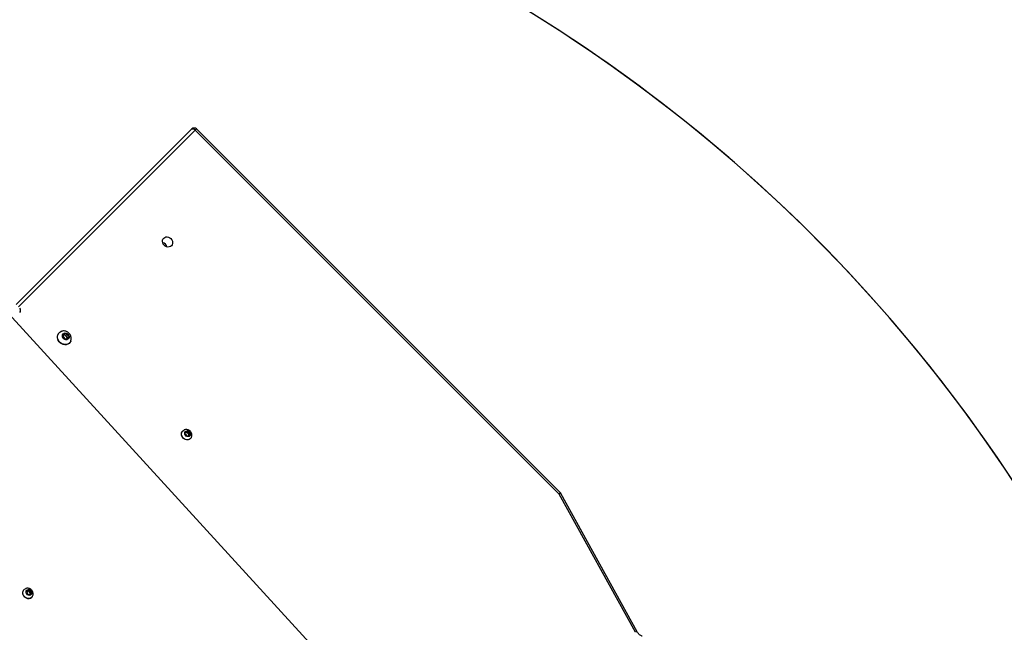
# Model space of a CAD drawing. Units: inches. Extents: x 10937 to 12613, y -6919 to -5861.
# Drawn here: x 12005 to 12100, y -6362 to -6303 of the extents above; entities that cross this region are included whole.
import ezdxf

# ---------------------------------------------------------------- set-up
doc = ezdxf.new("R2010")
doc.units = ezdxf.units.IN
doc.header["$MEASUREMENT"] = 0
doc.layers.add('VP-DIM', color=7, linetype='Continuous')
doc.layers.add('VP-EQ', color=7, linetype='Continuous', true_color=0x8a3492, plot=False)
doc.layers.add('VP-HIC', color=6, linetype='Continuous', plot=False)
doc.styles.get("Standard").update_dxf_attribs({"font": 'arial.ttf'})
doc.dimstyles.get("Standard").update_dxf_attribs({"dimtxt": 14, "dimasz": 20, "dimexe": 20, "dimexo": 50, "dimgap": 20, "dimtad": 0, "dimdec": 0, "dimzin": 0, "dimdsep": 46, "dimtxsty": 'Standard', "dimcen": -0.09, "dimadec": 0, "dimazin": 0, "dimtfac": 1, "dimtdec": 4, "dimtofl": 0, "dimtmove": 0, "dimatfit": 3, "dimfxl": 70, "dimfxlon": 1, "dimtolj": 1, "dimtzin": 0, "dimarcsym": 0})

# ---------------------------------------------------------------- blocks, each defined once
blk = doc.blocks.new('*D255')
at = {"layer": 'Defpoints', "color": 0}
for p in [(12233.747, -5928.674), (11635.395, -6240.506), (12233.747, -6685.141)]:
    blk.add_point(p, dxfattribs=at)
at = {"layer": 'VP-DIM', "color": 0, "lineweight": -2}
for p, q in [((11635.395, -5998.674), (11635.395, -5908.674)), ((12233.747, -5998.674), (12233.747, -5908.674)), ((11655.395, -5928.674), (11915.872, -5928.674)), ((12213.747, -5928.674), (11986.798, -5928.674))]:
    blk.add_line(p, q, dxfattribs=at)
at = {"layer": 'VP-DIM', "color": 0}
for points in [[(11655.395, -5925.34), (11655.395, -5932.007), (11635.395, -5928.674)], [(12213.747, -5932.007), (12213.747, -5925.34), (12233.747, -5928.674)]]:
    blk.add_solid(points, dxfattribs=at)
at = {"layer": 'VP-DIM', "color": 0, "insert": (11951.335, -5928.674), "char_height": 14, "attachment_point": 5}
blk.add_mtext('\\A1;600', dxfattribs=at)
blk = doc.blocks.new('*D256')
at = {"layer": 'Defpoints', "color": 0}
for p in [(11834.875, -6164.383), (12171.143, -6747.745), (12507.221, -6747.745)]:
    blk.add_point(p, dxfattribs=at)
at = {"layer": 'VP-DIM', "color": 0, "lineweight": -2}
for p, q in [((12437.221, -6164.383), (12527.221, -6164.383)), ((12507.221, -6184.383), (12507.221, -6422.395)), ((12507.221, -6727.745), (12507.221, -6493.391)), ((12437.221, -6747.745), (12527.221, -6747.745))]:
    blk.add_line(p, q, dxfattribs=at)
at = {"layer": 'VP-DIM', "color": 0}
for points in [[(12510.554, -6184.383), (12503.888, -6184.383), (12507.221, -6164.383)], [(12503.888, -6727.745), (12510.554, -6727.745), (12507.221, -6747.745)]]:
    blk.add_solid(points, dxfattribs=at)
at = {"layer": 'VP-DIM', "color": 0, "insert": (12507.221, -6457.893), "char_height": 14, "attachment_point": 5, "rotation": 90}
blk.add_mtext('\\A1;585', dxfattribs=at)
blk = doc.blocks.new('*D257')
at = {"layer": 'Defpoints', "color": 0}
for p in [(11625.91, -6004.72), (12241.854, -6919.492), (12593.032, -6919.492)]:
    blk.add_point(p, dxfattribs=at)
at = {"layer": 'VP-DIM', "color": 0, "lineweight": -2}
for p, q in [((12523.032, -6004.72), (12613.032, -6004.72)), ((12593.032, -6024.72), (12593.032, -6420.034)), ((12593.032, -6899.492), (12593.032, -6491.03)), ((12523.032, -6919.492), (12613.032, -6919.492))]:
    blk.add_line(p, q, dxfattribs=at)
at = {"layer": 'VP-DIM', "color": 0}
for points in [[(12596.366, -6024.72), (12589.699, -6024.72), (12593.032, -6004.72)], [(12589.699, -6899.492), (12596.366, -6899.492), (12593.032, -6919.492)]]:
    blk.add_solid(points, dxfattribs=at)
at = {"layer": 'VP-DIM', "color": 0, "insert": (12593.032, -6455.532), "char_height": 14, "attachment_point": 5, "rotation": 90}
blk.add_mtext('\\A1;915', dxfattribs=at)
blk = doc.blocks.new('*D258')
at = {"layer": 'Defpoints', "color": 0}
for p in [(12406.908, -5880.76), (11462.234, -6168.381), (12406.908, -6754.438)]:
    blk.add_point(p, dxfattribs=at)
at = {"layer": 'VP-DIM', "color": 0, "lineweight": -2}
for p, q in [((11462.234, -5950.76), (11462.234, -5860.76)), ((12406.908, -5950.76), (12406.908, -5860.76)), ((11482.234, -5880.76), (11913.865, -5880.76)), ((12386.908, -5880.76), (11984.861, -5880.76))]:
    blk.add_line(p, q, dxfattribs=at)
at = {"layer": 'VP-DIM', "color": 0}
for points in [[(11482.234, -5877.426), (11482.234, -5884.093), (11462.234, -5880.76)], [(12386.908, -5884.093), (12386.908, -5877.426), (12406.908, -5880.76)]]:
    blk.add_solid(points, dxfattribs=at)
at = {"layer": 'VP-DIM', "color": 0, "insert": (11949.363, -5880.76), "char_height": 14, "attachment_point": 5}
blk.add_mtext('\\A1;945', dxfattribs=at)
blk = doc.blocks.new('WD1534__')
at = {"color": 7, "linetype": 'Continuous', "lineweight": 25}
for p, q in [((16573.46, 15838.78), (16573.28, 15838.96)), ((16848.34, 15846.39), (17017.82, 15676.91)), ((16565.86, 15831.53), (16566.04, 15831.35)), ((16569.03, 15835.14), (16568.74, 15832.98)), ((16568.74, 15832.98), (16570.45, 15831.92)), ((16568.78, 15833.26), (16569.63, 15832.73)), ((16571.03, 15836.24), (16569.03, 15835.14)), ((16569.63, 15832.73), (16571.63, 15833.82)), ((16569.63, 15832.73), (16570.45, 15831.92)), ((16570.45, 15831.92), (16572.45, 15833.01)), ((16572.74, 15835.17), (16571.03, 15836.24)), ((16571.63, 15833.82), (16571.89, 15835.7)), ((16571.63, 15833.82), (16572.45, 15833.01)), ((16572.45, 15833.01), (16572.74, 15835.17)), ((16574.28, 15837.57), (16573.94, 15838.15)), ((16818.08, 15801.28), (16815.58, 15799.92)), ((16820.21, 15799.95), (16818.08, 15801.28)), ((16821.28, 15804.91), (16821.11, 15805.09)), ((16811.21, 15795.19), (16811.38, 15795.01)), ((16815.58, 15799.92), (16815.21, 15797.21)), ((16815.21, 15797.21), (16817.35, 15795.88)), ((16815.27, 15797.63), (16816.15, 15797.08)), ((16816.15, 15797.08), (16818.65, 15798.45)), ((16816.15, 15797.08), (16817.35, 15795.88)), ((16817.35, 15795.88), (16819.85, 15797.25)), ((16818.65, 15798.45), (16818.95, 15800.74)), ((16818.65, 15798.45), (16819.85, 15797.25)), ((16819.85, 15797.25), (16820.21, 15799.95)), ((16718.95, 15678.44), (16719.13, 15678.26)), ((16722.12, 15682.05), (16721.83, 15679.89)), ((16721.83, 15679.89), (16723.54, 15678.82)), ((16721.87, 15680.17), (16722.73, 15679.64)), ((16724.12, 15683.14), (16722.12, 15682.05)), ((16722.73, 15679.64), (16724.73, 15680.73)), ((16722.73, 15679.64), (16723.54, 15678.82)), ((16723.54, 15678.82), (16725.54, 15679.92)), ((16725.83, 15682.08), (16724.12, 15683.14)), ((16724.73, 15680.73), (16724.98, 15682.61)), ((16724.73, 15680.73), (16725.54, 15679.92)), ((16725.54, 15679.92), (16725.83, 15682.08)), ((16726.55, 15685.69), (16726.38, 15685.86)), ((16727.37, 15684.48), (16727.03, 15685.06)), ((16665.67, 15322.64), (17016.76, 15673.73)), ((16666.73, 15321.58), (17017.82, 15672.67)), ((16532.27, 15249.01), (16665.67, 15322.64)), ((16532.66, 15247.44), (16666.06, 15321.08))]:
    blk.add_line(p, q, dxfattribs=at)
at = {"color": 8, "linetype": 'Continuous', "lineweight": 25}
blk.add_line((17016.76, 15673.73), (16846.22, 15844.27), dxfattribs=at)
at = {"color": 7, "linetype": 'Continuous', "lineweight": 25, "flags": 128}
for points in [[(16565.86, 15831.53), (16565.66, 15831.75), (16565.02, 15832.76), (16564.7, 15833.94), (16564.71, 15835.21), (16565.04, 15836.48), (16565.69, 15837.67), (16566.6, 15838.69), (16567.72, 15839.48), (16568.96, 15839.98), (16570.24, 15840.15), (16571.47, 15840), (16572.58, 15839.51), (16573.28, 15838.96)], [(16566.7, 15830.82), (16565.84, 15831.57), (16565.2, 15832.58), (16564.88, 15833.76), (16564.88, 15835.03), (16565.22, 15836.3), (16565.87, 15837.49), (16566.78, 15838.51), (16567.89, 15839.3), (16569.13, 15839.8), (16570.41, 15839.98), (16571.65, 15839.82), (16572.76, 15839.34), (16573.66, 15838.56), (16573.96, 15838.17)], [(16573.34, 15835.5), (16573.54, 15834.58), (16573.41, 15833.61), (16572.96, 15832.69), (16572.23, 15831.94), (16571.33, 15831.45), (16570.36, 15831.27), (16569.43, 15831.43), (16568.66, 15831.91), (16568.14, 15832.66), (16567.93, 15833.57), (16568.07, 15834.54), (16568.52, 15835.46), (16569.24, 15836.21), (16570.14, 15836.71), (16571.12, 15836.88), (16572.05, 15836.72), (16572.82, 15836.24), (16573.34, 15835.5)], [(16811.21, 15795.19), (16810.8, 15795.65), (16810.1, 15796.82), (16809.7, 15798.16), (16809.62, 15799.6), (16809.87, 15801.07), (16810.44, 15802.49), (16811.3, 15803.79), (16812.4, 15804.9), (16813.68, 15805.78), (16815.09, 15806.38), (16816.56, 15806.66), (16818, 15806.62), (16819.35, 15806.25), (16820.55, 15805.57), (16821.11, 15805.09)], [(16813.3, 15793.79), (16813.14, 15793.85), (16811.95, 15794.52), (16810.97, 15795.47), (16810.27, 15796.65), (16809.87, 15797.99), (16809.8, 15799.42), (16810.05, 15800.89), (16810.62, 15802.31), (16811.47, 15803.61), (16812.57, 15804.73), (16813.86, 15805.61), (16815.27, 15806.2), (16816.73, 15806.49), (16818.18, 15806.44), (16819.53, 15806.07), (16820.72, 15805.4), (16821.69, 15804.45), (16822.4, 15803.28), (16822.4, 15803.28)], [(16820.74, 15800.24), (16820.98, 15799.23), (16820.87, 15798.16), (16820.41, 15797.13), (16819.66, 15796.25), (16818.7, 15795.63), (16817.63, 15795.33), (16816.57, 15795.38), (16815.64, 15795.78), (16814.93, 15796.48), (16814.52, 15797.41), (16814.46, 15798.47), (16814.75, 15799.54), (16815.36, 15800.5), (16816.23, 15801.26), (16817.26, 15801.73), (16818.34, 15801.85), (16819.35, 15801.62), (16820.18, 15801.07), (16820.74, 15800.24)], [(16905.05, 15696.75), (16904.35, 15697.71), (16903.94, 15698.85), (16903.87, 15700.11), (16904.12, 15701.39), (16904.7, 15702.6), (16905.55, 15703.67), (16906.62, 15704.53), (16907.84, 15705.1), (16909.12, 15705.36), (16910.37, 15705.28), (16911.52, 15704.88), (16912.48, 15704.17), (16913.18, 15703.21), (16913.59, 15702.07), (16913.66, 15700.81), (16913.4, 15699.53), (16912.83, 15698.32), (16911.98, 15697.24), (16910.91, 15696.39), (16909.69, 15695.82), (16908.41, 15695.56), (16907.16, 15695.64), (16906.01, 15696.04), (16905.05, 15696.75)], [(16718.95, 15678.44), (16718.75, 15678.65), (16718.12, 15679.66), (16717.79, 15680.84), (16717.8, 15682.11), (16718.14, 15683.39), (16718.78, 15684.57), (16719.69, 15685.6), (16720.81, 15686.38), (16722.05, 15686.88), (16723.33, 15687.06), (16724.57, 15686.9), (16725.67, 15686.42), (16726.38, 15685.86)], [(16719.8, 15677.72), (16718.93, 15678.48), (16718.29, 15679.49), (16717.97, 15680.67), (16717.98, 15681.94), (16718.31, 15683.21), (16718.96, 15684.4), (16719.87, 15685.42), (16720.99, 15686.21), (16722.23, 15686.71), (16723.51, 15686.88), (16724.74, 15686.73), (16725.85, 15686.24), (16726.75, 15685.47), (16727.05, 15685.07)], [(16726.43, 15682.4), (16726.64, 15681.49), (16726.5, 15680.52), (16726.05, 15679.6), (16725.33, 15678.85), (16724.42, 15678.35), (16723.45, 15678.18), (16722.52, 15678.34), (16721.75, 15678.82), (16721.23, 15679.56), (16721.03, 15680.48), (16721.16, 15681.45), (16721.61, 15682.37), (16722.34, 15683.12), (16723.24, 15683.61), (16724.21, 15683.79), (16725.14, 15683.63), (16725.91, 15683.15), (16726.43, 15682.4)], [(17017.82, 15676.91), (17017.98, 15676.66), (17018.06, 15676.34), (17018.05, 15675.96), (17017.95, 15675.54), (17017.76, 15675.09), (17017.49, 15674.62), (17017.15, 15674.16), (17016.76, 15673.73)]]:
    blk.add_lwpolyline(points, dxfattribs=at)
at = {"color": 8, "linetype": 'Continuous', "lineweight": 25, "flags": 128}
for points in [[(17017.82, 15672.67), (17017.81, 15672.67), (17017.74, 15672.74), (17017.6, 15672.89), (17017.38, 15673.11), (17017.09, 15673.39), (17016.76, 15673.73)], [(16666.73, 15321.58), (16666.72, 15321.59), (16666.66, 15321.65), (16666.51, 15321.8), (16666.29, 15322.02), (16666.01, 15322.3), (16665.67, 15322.64)]]:
    blk.add_lwpolyline(points, dxfattribs=at)
at = {"color": 7, "linetype": 'Continuous', "lineweight": 25}
for centre, radius, start, end in [((16842.87, 15845.16), 3, 225, 315), ((16902.53, 15706.69), 5.87, 284.6205, 345.3795), ((17015.7, 15674.79), 3, 315, 45), ((16664.61, 15323.7), 3, 298.89789, 315)]:
    blk.add_arc(centre, radius, start, end, dxfattribs=at)
at = {"color": 8, "linetype": 'Continuous', "lineweight": 25}
for centre, start, end in [((16663.95, 15321.38), 351.71412, 36.19615), ((16530.55, 15247.75), 351.67157, 36.22843)]:
    blk.add_arc(centre, 2.13, start, end, dxfattribs=at)
at = {"color": 7, "linetype": 'Continuous', "lineweight": 25}
for points, knots in [([(16566.72, 15830.82), (16567.05, 15830.63), (16567.73, 15830.25), (16568.9, 15830.02), (16570.13, 15830.05), (16571.33, 15830.37), (16572.45, 15830.97), (16573.42, 15831.83), (16574.18, 15832.91), (16574.67, 15834.16), (16574.84, 15835.49), (16574.66, 15836.59), (16574.45, 15837.29), (16574.31, 15837.53), (16574.28, 15837.57)], [0, 0, 0, 0, 0.0841973, 0.1742331, 0.2644631, 0.3558354, 0.4489554, 0.5440376, 0.6410467, 0.7395034, 0.8385928, 0.9370718, 0.9882627, 1, 1, 1, 1]), ([(16813.32, 15793.82), (16813.53, 15793.73), (16814.18, 15793.46), (16815.36, 15793.32), (16816.79, 15793.38), (16818.19, 15793.75), (16819.5, 15794.4), (16820.69, 15795.31), (16821.69, 15796.46), (16822.43, 15797.81), (16822.89, 15799.31), (16822.99, 15800.86), (16822.8, 15802.23), (16822.49, 15803.02), (16822.37, 15803.33)], [0, 0, 0, 0, 0.042034, 0.127362, 0.212841, 0.299112, 0.386672, 0.475846, 0.566734, 0.659171, 0.75267, 0.846484, 0.939692, 1, 1, 1, 1]), ([(16719.82, 15677.72), (16720.15, 15677.54), (16720.82, 15677.16), (16722, 15676.92), (16723.22, 15676.95), (16724.42, 15677.28), (16725.54, 15677.88), (16726.51, 15678.74), (16727.27, 15679.82), (16727.76, 15681.06), (16727.93, 15682.4), (16727.75, 15683.5), (16727.55, 15684.19), (16727.4, 15684.43), (16727.37, 15684.48)], [0, 0, 0, 0, 0.08419, 0.174226, 0.264465, 0.355829, 0.448945, 0.544034, 0.641043, 0.739504, 0.838592, 0.937072, 0.988263, 1, 1, 1, 1]), ([(16528.43, 15242.66), (16528.52, 15242.88), (16528.81, 15243.56), (16529.47, 15244.66), (16530.49, 15245.86), (16531.58, 15246.79), (16532.34, 15247.25), (16532.66, 15247.44)], [0, 0, 0, 0, 0.112874, 0.351451, 0.589734, 0.827392, 1, 1, 1, 1])]:
    blk.add_open_spline(points, degree=3, knots=knots, dxfattribs=at)
blk = doc.blocks.new('WD1534 2D')
at = {"xscale": 0.1, "yscale": 0.1, "zscale": 0.1, "rotation": 89.99999999999984}
blk.add_blockref('WD1534__', (13589.542, -8015.369), dxfattribs=at)

msp = doc.modelspace()

# ---------------------------------------------------------------- linework, layer by layer
at = {"layer": 'VP-HIC', "color": 6}
msp.add_lwpolyline([(12125.726, -6430.004), (12125.726, -6469.157, -0.188051), (12192.25, -6498.359), (12229.239, -6535.347, 0.03289), (12230.534, -6515.677), (12230.534, -6454.547, 0.322427), (12202.34, -6281.591), (12128.096, -6207.347, 0.237579), (12001.601, -6165.22, 0.391113), (11862.729, -6016.423), (11850.271, -6015.142, 0.235606), (11724.942, -6062.361), (11867.512, -6205.015, -0.039136), (11890.88, -6203.113), (11975.275, -6202.859, -0.493544), (12120.682, -6391.431, -0.06511)], format="xyb", close=True, dxfattribs=at)
at = {"layer": 'VP-HIC', "color": 4}
msp.add_lwpolyline([(11867.512, -6205.015, -0.039136), (11890.88, -6203.113), (11975.275, -6202.859, -0.493544), (12120.682, -6391.431, 0.339935), (11975.726, -6280.004), (11922.972, -6280.004, 0.133593), (11896.909, -6234.43)], format="xyb", close=True, dxfattribs=at)
at = {"layer": 'VP-HIC', "color": 5}
msp.add_lwpolyline([(12001.74, -6328.798), (12086.44, -6421.455, -0.652085), (11975.726, -6672.661), (11891.026, -6672.661, -0.414214), (11741.026, -6522.661), (11741.026, -6430.004, -0.684515)], format="xyb", close=True, dxfattribs=at)
at = {"layer": 'VP-HIC', "color": 3}
msp.add_lwpolyline([(12125.726, -6522.661), (12125.726, -6430.004, 0.414214), (11975.726, -6280.004), (11891.026, -6280.004, -0.210591), (12001.74, -6328.798), (12086.44, -6421.455, -0.187285)], format="xyb", close=True, dxfattribs=at)

# ---------------------------------------------------------------- block references
at = {"layer": 'VP-EQ', "color": 0}
msp.add_blockref('WD1534 2D', (0, 0), dxfattribs=at)

# ---------------------------------------------------------------- dimensions: what is measured, and where the dimension line sits
at = {"layer": 'VP-DIM', "color": 0}
dim = msp.add_linear_dim(base=(12406.908, -5880.76), p1=(11462.234, -6168.381), p2=(12406.908, -6754.438), dimstyle='Standard', dxfattribs=at)
dim.commit()
dim.dimension.update_dxf_attribs({"geometry": '*D258', "text_midpoint": (11949.363, -5880.76), "dimtype": 160})
dim = msp.add_linear_dim(base=(12233.747, -5928.674), p1=(11635.395, -6240.506), p2=(12233.747, -6685.141), text='600', dimstyle='Standard', dxfattribs=at)
dim.commit()
dim.dimension.update_dxf_attribs({"geometry": '*D255', "text_midpoint": (11951.335, -5928.674), "dimtype": 160})
dim = msp.add_linear_dim(base=(12593.032, -6919.492), p1=(11625.91, -6004.72), p2=(12241.854, -6919.492), angle=90, dimstyle='Standard', dxfattribs=at)
dim.commit()
dim.dimension.update_dxf_attribs({"geometry": '*D257', "text_midpoint": (12593.032, -6455.532), "dimtype": 160})
dim = msp.add_linear_dim(base=(12507.221, -6747.745), p1=(11834.875, -6164.383), p2=(12171.143, -6747.745), angle=90, text='585', dimstyle='Standard', dxfattribs=at)
dim.commit()
dim.dimension.update_dxf_attribs({"geometry": '*D256', "text_midpoint": (12507.221, -6457.893), "dimtype": 160})

doc.saveas('drawing.dxf')
